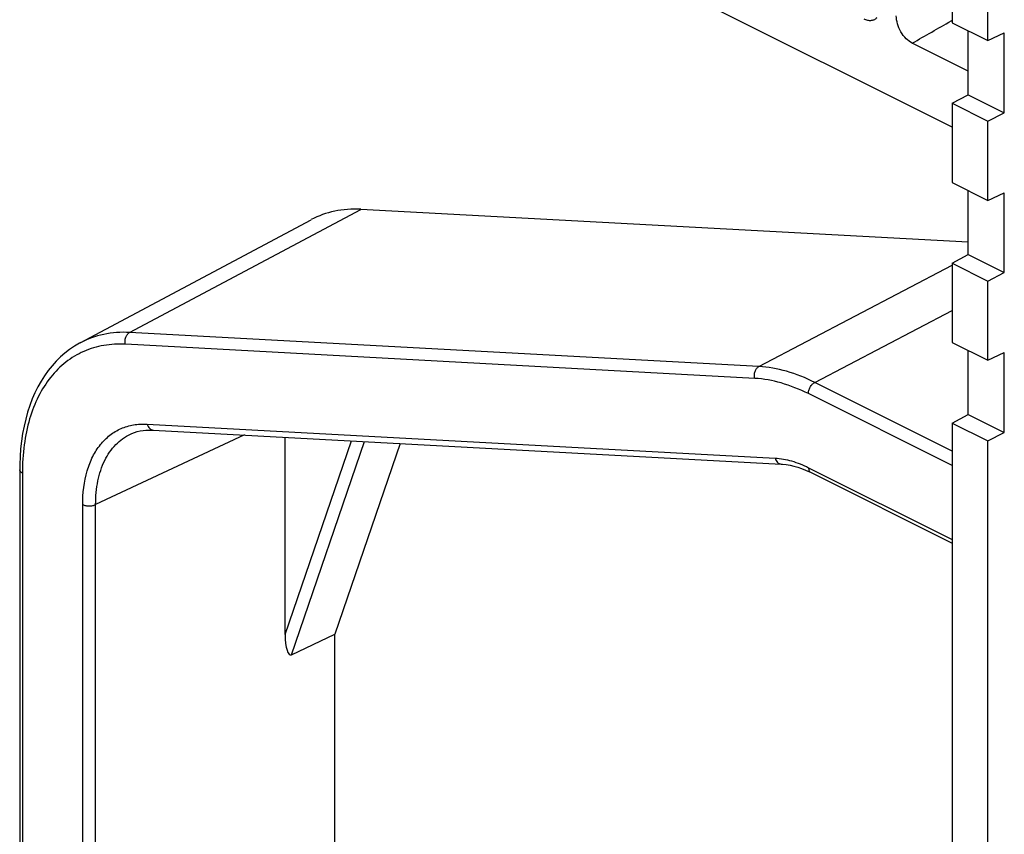
# Model space of a CAD drawing. Units: millimetres. Extents: x -69 to 69, y -84 to 79.
# Drawn here: x -69 to -47, y 22 to 40 of the extents above; entities that cross this region are included whole.
import ezdxf

# ---------------------------------------------------------------- set-up
doc = ezdxf.new("R2010")
doc.units = ezdxf.units.MM
doc.header["$LTSCALE"] = 16.335
doc.layers.add('DRAFT', color=7, linetype='CONTINUOUS')
doc.layers.add('RACCORDO', color=7, linetype='CONTINUOUS')

msp = doc.modelspace()

# ---------------------------------------------------------------- linework, layer by layer
at = {"layer": 'DRAFT', "color": 7, "linetype": 'CONTINUOUS'}
for p, q in [((-48.481, 41.729), (-48.481, 40.012)), ((-47.711, 39.626), (-47.711, 41.343)), ((-48.481, 40.012), (-47.711, 39.626)), ((-48.134, 38.452), (-48.134, 39.838)), ((-47.711, 39.626), (-47.351, 39.793)), ((-47.351, 38.061), (-47.351, 39.793)), ((-48.481, 38.265), (-48.134, 38.452)), ((-48.134, 38.452), (-47.351, 38.061)), ((-48.481, 38.265), (-48.481, 36.548)), ((-48.481, 38.265), (-47.711, 37.879)), ((-47.711, 37.879), (-47.351, 38.061)), ((-47.711, 36.162), (-47.711, 37.879)), ((-48.481, 36.548), (-47.711, 36.162)), ((-48.134, 34.988), (-48.134, 36.374)), ((-47.711, 36.162), (-47.351, 36.328)), ((-47.351, 34.596), (-47.351, 36.328)), ((-48.481, 34.8), (-48.134, 34.988)), ((-48.134, 34.988), (-47.351, 34.596)), ((-48.481, 34.8), (-48.481, 33.084)), ((-48.481, 34.8), (-47.711, 34.415)), ((-47.711, 34.415), (-47.351, 34.596)), ((-47.711, 32.698), (-47.711, 34.415)), ((-48.481, 33.084), (-47.711, 32.698)), ((-48.134, 31.524), (-48.134, 32.91)), ((-47.711, 32.698), (-47.351, 32.864)), ((-47.351, 31.132), (-47.351, 32.864)), ((-48.481, 31.336), (-48.134, 31.524)), ((-48.134, 31.524), (-47.351, 31.132)), ((-48.481, 31.336), (-48.481, -1.557)), ((-48.481, 31.336), (-47.711, 30.951)), ((-47.711, 30.951), (-47.351, 31.132)), ((-47.711, -1.943), (-47.711, 30.951)), ((-60.44, 30.896), (-61.852, 26.766)), ((-61.852, -6.483), (-61.852, 26.766))]:
    msp.add_line(p, q, dxfattribs=at)
at = {"layer": 'RACCORDO', "color": 7, "linetype": 'CONTINUOUS'}
for p, q in [((-48.481, 37.751), (-57.11, 42.065)), ((-48.134, 38.963), (-49.345, 39.568)), ((-48.134, 35.254), (-61.294, 35.968)), ((-67.369, 33.076), (-62.364, 35.744)), ((-67.369, 33.076), (-67.37, 33.076)), ((-65.789, 31.186), (-52.185, 30.448)), ((-62.931, 26.754), (-62.931, 31.031)), ((-68.681, 30.326), (-68.681, -13.596)), ((-51.538, 30.263), (-48.481, 28.734)), ((-62.79, 26.317), (-61.852, 26.766))]:
    msp.add_line(p, q, dxfattribs=at)
at = {"layer": 'RACCORDO', "color": 250, "linetype": 'CONTINUOUS'}
for p, q in [((-48.504, 40.051), (-48.481, 40.064)), ((-66.299, 33.3), (-61.294, 35.968)), ((-52.667, 32.561), (-48.481, 34.757)), ((-51.458, 32.218), (-48.481, 33.779)), ((-52.667, 32.561), (-66.299, 33.3)), ((-52.757, 32.305), (-66.389, 33.044)), ((-48.481, 30.73), (-51.458, 32.218)), ((-48.481, 30.417), (-51.596, 31.975)), ((-65.919, 31.315), (-52.316, 30.577)), ((-63.813, 31.079), (-67.035, 29.57)), ((-62.931, 26.754), (-61.496, 30.953)), ((-62.79, 26.317), (-61.21, 30.938)), ((-51.59, 30.371), (-48.481, 28.817)), ((-68.622, 30.255), (-68.622, -13.667)), ((-67.315, -14.291), (-67.315, 29.572)), ((-67.035, -14.292), (-67.035, 29.57))]:
    msp.add_line(p, q, dxfattribs=at)
at = {"layer": 'RACCORDO', "color": 7, "linetype": 'CONTINUOUS'}
for points in [[(-67.37, 33.076), (-67.388, 33.066), (-67.497, 33.002), (-67.602, 32.931), (-67.703, 32.854), (-67.799, 32.769), (-67.892, 32.678), (-67.98, 32.58), (-68.064, 32.475), (-68.143, 32.364), (-68.217, 32.247), (-68.286, 32.124), (-68.35, 31.994), (-68.409, 31.859), (-68.462, 31.719), (-68.509, 31.574), (-68.551, 31.424), (-68.587, 31.269), (-68.617, 31.11), (-68.642, 30.947), (-68.66, 30.78), (-68.673, 30.61), (-68.68, 30.437), (-68.681, 30.326)], [(-66.283, 31.096), (-66.251, 31.11), (-66.193, 31.133), (-66.133, 31.151), (-66.072, 31.166), (-66.009, 31.177), (-65.945, 31.184), (-65.879, 31.187), (-65.812, 31.187), (-65.789, 31.186)], [(-52.185, 30.448), (-52.155, 30.446), (-52.075, 30.437), (-51.993, 30.424), (-51.911, 30.405), (-51.827, 30.381), (-51.743, 30.352), (-51.658, 30.318), (-51.573, 30.28), (-51.538, 30.263)]]:
    msp.add_lwpolyline(points, dxfattribs=at)
at = {"layer": 'RACCORDO', "color": 250, "linetype": 'CONTINUOUS'}
msp.add_arc((-104.342, 136.413), 111.371, 299.59198, 300.09088, dxfattribs=at)
at = {"layer": 'RACCORDO', "color": 7, "linetype": 'CONTINUOUS'}
for centre, major_axis, ratio, start_param, end_param in [((-60.084, 31.294), (-2.237, 4.473), 0.612254, -0.335677, 0.01588), ((-62.787, 26.832), (0.023, 0.52), 0.272949, -4.54981, -2.996467)]:
    msp.add_ellipse(centre, major_axis=major_axis, ratio=ratio, start_param=start_param, end_param=end_param, dxfattribs=at)
for points, knots in [([(-50.111, 40.12), (-50.127, 40.102), (-50.164, 40.072), (-50.235, 40.052), (-50.313, 40.058), (-50.363, 40.077), (-50.388, 40.09)], [0, 0, 0, 0, 0.233811, 0.466799, 0.718405, 1, 1, 1, 1]), ([(-49.345, 39.568), (-49.394, 39.593), (-49.488, 39.665), (-49.597, 39.811), (-49.67, 39.982), (-49.69, 40.104), (-49.69, 40.163)], [0, 0, 0, 0, 0.229495, 0.488076, 0.753256, 1, 1, 1, 1])]:
    msp.add_open_spline(points, degree=3, knots=knots, dxfattribs=at)
at = {"layer": 'RACCORDO', "color": 250, "linetype": 'CONTINUOUS'}
for points, knots in [([(-66.299, 33.3), (-66.486, 33.311), (-66.858, 33.287), (-67.21, 33.161), (-67.369, 33.076)], [0, 0, 0, 0, 0.510905, 1, 1, 1, 1]), ([(-66.389, 33.044), (-66.396, 33.069), (-66.401, 33.12), (-66.387, 33.195), (-66.353, 33.259), (-66.318, 33.29), (-66.299, 33.3)], [0, 0, 0, 0, 0.263748, 0.528047, 0.776578, 1, 1, 1, 1]), ([(-66.389, 33.044), (-66.546, 33.053), (-66.857, 33.038), (-67.301, 32.906), (-67.695, 32.67), (-68.028, 32.336), (-68.293, 31.914), (-68.484, 31.417), (-68.598, 30.855), (-68.622, 30.459), (-68.622, 30.255)], [0, 0, 0, 0, 0.116888, 0.228891, 0.340052, 0.454568, 0.576004, 0.706789, 0.848096, 1, 1, 1, 1]), ([(-52.757, 32.305), (-52.764, 32.329), (-52.769, 32.381), (-52.755, 32.456), (-52.721, 32.52), (-52.686, 32.551), (-52.667, 32.561)], [0, 0, 0, 0, 0.263748, 0.528047, 0.776578, 1, 1, 1, 1]), ([(-51.458, 32.218), (-51.654, 32.316), (-52.047, 32.474), (-52.466, 32.55), (-52.667, 32.561)], [0, 0, 0, 0, 0.522001, 1, 1, 1, 1]), ([(-51.596, 31.975), (-51.785, 32.069), (-52.163, 32.221), (-52.564, 32.294), (-52.757, 32.305)], [0, 0, 0, 0, 0.521976, 1, 1, 1, 1]), ([(-51.596, 31.975), (-51.596, 31.999), (-51.588, 32.049), (-51.559, 32.118), (-51.515, 32.177), (-51.477, 32.207), (-51.458, 32.218)], [0, 0, 0, 0, 0.246248, 0.510659, 0.769252, 1, 1, 1, 1]), ([(-67.315, 29.572), (-67.315, 29.818), (-67.274, 30.179), (-67.109, 30.609), (-66.944, 30.872), (-66.736, 31.081), (-66.489, 31.229), (-66.212, 31.311), (-66.018, 31.32), (-65.919, 31.315)], [0, 0, 0, 0, 0.292677, 0.42356, 0.545087, 0.659688, 0.770934, 0.883024, 1, 1, 1, 1]), ([(-65.919, 31.315), (-65.915, 31.297), (-65.902, 31.264), (-65.872, 31.223), (-65.833, 31.195), (-65.803, 31.187), (-65.789, 31.186)], [0, 0, 0, 0, 0.27937, 0.538107, 0.775824, 1, 1, 1, 1]), ([(-67.035, 29.57), (-67.035, 29.744), (-67.007, 30.073), (-66.864, 30.522), (-66.659, 30.826), (-66.455, 31.003), (-66.342, 31.069), (-66.283, 31.096)], [0, 0, 0, 0, 0.289895, 0.549336, 0.781999, 0.89195, 1, 1, 1, 1]), ([(-52.316, 30.577), (-52.195, 30.571), (-51.944, 30.525), (-51.708, 30.43), (-51.59, 30.371)], [0, 0, 0, 0, 0.477985, 1, 1, 1, 1]), ([(-52.316, 30.577), (-52.311, 30.56), (-52.299, 30.526), (-52.268, 30.485), (-52.23, 30.457), (-52.2, 30.449), (-52.185, 30.448)], [0, 0, 0, 0, 0.27937, 0.538107, 0.775824, 1, 1, 1, 1]), ([(-68.622, 30.255), (-68.631, 30.259), (-68.647, 30.269), (-68.666, 30.286), (-68.678, 30.305), (-68.681, 30.319), (-68.681, 30.326)], [0, 0, 0, 0, 0.302301, 0.565544, 0.793454, 1, 1, 1, 1]), ([(-51.59, 30.371), (-51.59, 30.359), (-51.588, 30.336), (-51.579, 30.304), (-51.562, 30.279), (-51.547, 30.267), (-51.538, 30.263)], [0, 0, 0, 0, 0.289565, 0.549633, 0.782833, 1, 1, 1, 1]), ([(-67.315, 29.572), (-67.295, 29.562), (-67.249, 29.547), (-67.175, 29.54), (-67.102, 29.547), (-67.055, 29.561), (-67.035, 29.57)], [0, 0, 0, 0, 0.234807, 0.498747, 0.763359, 1, 1, 1, 1])]:
    msp.add_open_spline(points, degree=3, knots=knots, dxfattribs=at)

doc.saveas('drawing.dxf')
